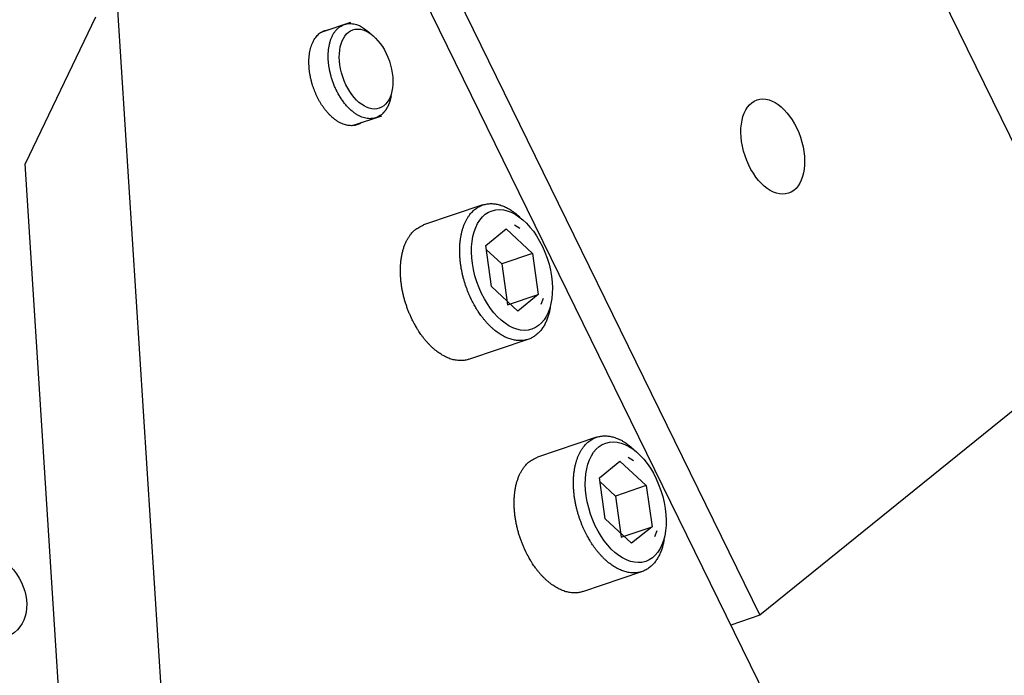
# Model space of a CAD drawing. Extents: x 0.8 to 33.8, y 0.5 to 21.5.
# Drawn here: x 13.6 to 14, y 17.7 to 18 of the extents above; entities that cross this region are included whole.
import ezdxf

# ---------------------------------------------------------------- set-up
doc = ezdxf.new("R2010")
doc.units = 0
doc.header["$MEASUREMENT"] = 0
doc.linetypes.add('HIDDENNEW0', pattern=[0.1875, 0.0625, -0.0625, 0.0625])
doc.layers.add('OBJ', color=7, linetype='HIDDENNEW0')

# ---------------------------------------------------------------- blocks, each defined once
blk = doc.blocks.new('*E759')
at = {"layer": 'OBJ', "color": 7, "linetype": 'Continuous'}
blk.add_circle((0, 0), 1, dxfattribs=at)
blk = doc.blocks.new('*E760')
at = {"layer": 'OBJ', "color": 7, "linetype": 'Continuous'}
blk.add_circle((0, 0), 1, dxfattribs=at)
blk = doc.blocks.new('*E1016')
at = {"layer": 'OBJ', "color": 7, "linetype": 'Continuous'}
blk.add_circle((0, 0), 1, dxfattribs=at)
blk = doc.blocks.new('*E1025')
at = {"layer": 'OBJ', "color": 7, "linetype": 'Continuous'}
blk.add_circle((0, 0), 1, dxfattribs=at)
blk = doc.blocks.new('*E1026')
at = {"layer": 'OBJ', "color": 7, "linetype": 'Continuous'}
blk.add_circle((0, 0), 1, dxfattribs=at)

msp = doc.modelspace()

# ---------------------------------------------------------------- linework, layer by layer
at = {"layer": 'OBJ', "color": 7, "linetype": 'Continuous'}
for p, q in [((14.06844, 17.88816), (13.90984, 18.2122)), ((13.7884, 18.04558), (13.92303, 17.7705)), ((13.92948, 17.72846), (13.78055, 18.03273)), ((13.65407, 18.02412), (13.6776, 17.65518)), ((13.64486, 18.02102), (13.61534, 17.95957)), ((13.75152, 18.01887), (13.7392, 18.01472)), ((13.75258, 18.01575), (13.75258, 18.01575)), ((13.76365, 17.98291), (13.76365, 17.98291)), ((13.75238, 17.97563), (13.7647, 17.97979)), ((13.63566, 17.64104), (13.61534, 17.95957)), ((13.80704, 17.94241), (13.78221, 17.93404)), ((13.82249, 17.93255), (13.82025, 17.93398)), ((13.80819, 17.92541), (13.8168, 17.93238)), ((13.8168, 17.93238), (13.82782, 17.92214)), ((13.8106, 17.90821), (13.80819, 17.92541)), ((13.80842, 17.92381), (13.8149, 17.91779)), ((13.82782, 17.92214), (13.8149, 17.91779)), ((13.82782, 17.92214), (13.83023, 17.90494)), ((13.8149, 17.91779), (13.81731, 17.90058)), ((13.82162, 17.89797), (13.8106, 17.90821)), ((13.81731, 17.90058), (13.83023, 17.90494)), ((13.83023, 17.90494), (13.82162, 17.89797)), ((13.83143, 17.90084), (13.83234, 17.90333)), ((14.06844, 17.88816), (13.92303, 17.7705)), ((13.80119, 17.87776), (13.82602, 17.88613)), ((13.85467, 17.8451), (13.82984, 17.83673)), ((13.85582, 17.8281), (13.86443, 17.83507)), ((13.86443, 17.83507), (13.87545, 17.82483)), ((13.87012, 17.83524), (13.86788, 17.83667)), ((13.85823, 17.8109), (13.85582, 17.8281)), ((13.85604, 17.8265), (13.86253, 17.82047)), ((13.87545, 17.82483), (13.86253, 17.82047)), ((13.87545, 17.82483), (13.87786, 17.80763)), ((13.86253, 17.82047), (13.86494, 17.80327)), ((13.86925, 17.80066), (13.85823, 17.8109)), ((13.86494, 17.80327), (13.87786, 17.80763)), ((13.87786, 17.80763), (13.86925, 17.80066)), ((13.87905, 17.80353), (13.87997, 17.80602)), ((13.84882, 17.78044), (13.87365, 17.78882)), ((13.92303, 17.7705), (13.9109, 17.76641))]:
    msp.add_line(p, q, dxfattribs=at)
for points in [[(13.75618, 17.97691), (13.75543, 17.97646, -0.030114), (13.75463, 17.97611, -0.029667), (13.75379, 17.97584, -0.029291), (13.75289, 17.97567, -0.030052), (13.75196, 17.97562, -0.029594), (13.751, 17.97567, -0.028357), (13.75001, 17.97583, -0.026667), (13.74901, 17.97611, -0.024996), (13.748, 17.9765, -0.023095), (13.74699, 17.97699, -0.021254), (13.74599, 17.97758, -0.019488), (13.74501, 17.97827, -0.017867), (13.74405, 17.97905, -0.01643), (13.74313, 17.9799, -0.015096), (13.74224, 17.98082, -0.013995), (13.7414, 17.98179, -0.012952), (13.7406, 17.98281, -0.012111), (13.73985, 17.98387, -0.011259), (13.73915, 17.98495, -0.010687), (13.7385, 17.98605, -0.01011), (13.73791, 17.98715, -0.009542), (13.73737, 17.98826, -0.008853), (13.73688, 17.98935, -0.008853), (13.73644, 17.99045, -0.008605), (13.73602, 17.99159, -0.008422), (13.73564, 17.99277, -0.00887), (13.73528, 17.994, -0.009088), (13.73497, 17.99528, -0.009486), (13.7347, 17.99659, -0.009827), (13.73448, 17.99793, -0.010329), (13.73431, 17.99929, -0.010782), (13.73421, 18.00067, -0.011423), (13.73417, 18.00204, -0.012064), (13.7342, 18.0034, -0.012897), (13.7343, 18.00474, -0.013732), (13.73447, 18.00605, -0.014698), (13.73472, 18.00731, -0.015925), (13.73504, 18.00852, -0.017485), (13.73544, 18.00966, -0.018569), (13.7359, 18.01072, -0.019009), (13.73642, 18.01169, -0.022141), (13.73701, 18.01257, -0.02768), (13.73767, 18.01336, -0.023987), (13.73833, 18.01404, -0.011548), (13.73895, 18.0146, -0.033659), (13.73981, 18.01509, -0.060664), (13.74117, 18.01556, -0.032357), (13.743, 18.016, -0.017756)], [(13.76403, 17.97986), (13.76328, 17.97941, -0.033104), (13.76248, 17.97904, -0.030572), (13.7616, 17.97877, -0.029873), (13.76066, 17.9786, -0.032072), (13.75966, 17.97855, -0.032057), (13.7586, 17.97864, -0.031153), (13.7575, 17.97886, -0.029368), (13.75635, 17.97923, -0.027858), (13.75518, 17.97976, -0.025681), (13.75399, 17.98045, -0.023809), (13.75281, 17.98128, -0.021761), (13.75164, 17.98227, -0.02009), (13.75049, 17.98339, -0.018471), (13.74939, 17.98463, -0.017127), (13.74835, 17.98598, -0.015949), (13.74738, 17.98742, -0.014921), (13.74648, 17.98893, -0.014123), (13.74567, 17.99048, -0.01337), (13.74495, 17.99206, -0.012838), (13.74432, 17.99365, -0.012243), (13.74378, 17.99522, -0.011989), (13.74333, 17.99677, -0.011681), (13.74297, 17.99829, -0.011381), (13.74269, 17.99974, -0.010807), (13.74248, 18.00113, -0.011304), (13.74234, 18.0025, -0.011456), (13.74227, 18.00388, -0.011622), (13.74226, 18.00528, -0.012963), (13.74233, 18.0067, -0.014059), (13.74248, 18.00811, -0.015506), (13.74273, 18.00949, -0.017019), (13.74306, 18.01084, -0.01901), (13.7435, 18.01213, -0.021125), (13.74404, 18.01335, -0.023753), (13.74467, 18.01446, -0.026467), (13.7454, 18.01547, -0.029385), (13.74622, 18.01634, -0.032497), (13.74713, 18.01707, -0.035604), (13.7481, 18.01764, -0.036934), (13.74913, 18.01806, -0.036019), (13.75019, 18.01832, -0.038079), (13.75131, 18.01841, -0.041258), (13.75245, 18.01832, -0.031388), (13.75355, 18.01814, -0.015127), (13.75454, 18.01789, -0.034777), (13.75575, 18.01733, -0.048584), (13.75749, 18.0162, -0.022533), (13.75971, 18.01456, -0.01191)], [(13.7686, 17.98817), (13.76853, 17.98776, -0.005061), (13.76844, 17.98735, -0.005276), (13.76835, 17.98695, -0.005421), (13.76825, 17.98657, -0.005479), (13.76815, 17.98619, -0.005581), (13.76804, 17.98581, -0.005681), (13.76792, 17.98545, -0.005799), (13.7678, 17.9851, -0.005892), (13.76767, 17.98476, -0.006011), (13.76753, 17.98443, -0.006108), (13.76739, 17.98411, -0.006229), (13.76725, 17.9838, -0.006321), (13.7671, 17.9835, -0.006448), (13.76694, 17.9832, -0.006549), (13.76678, 17.98292, -0.006658), (13.76662, 17.98265, -0.006712), (13.76645, 17.98239, -0.006876), (13.76628, 17.98214, -0.007076), (13.7661, 17.9819, -0.007021), (13.76593, 17.98166, -0.006682), (13.76575, 17.98144, -0.007368), (13.76556, 17.98123, -0.008721), (13.76537, 17.98102, -0.00692), (13.76519, 17.98083, -0.002818), (13.76502, 17.98067, -0.009474), (13.76481, 17.98047, -0.016485), (13.76447, 17.9802, -0.00851), (13.76403, 17.97986, -0.004692)], [(13.80225, 17.90272), (13.80169, 17.9039, -0.007506), (13.80115, 17.90513, -0.006893), (13.80063, 17.90641, -0.006719), (13.80013, 17.90773, -0.007075), (13.79966, 17.90911, -0.007244), (13.79922, 17.91052, -0.007396), (13.79882, 17.91197, -0.007528), (13.79846, 17.91346, -0.007781), (13.79814, 17.91498, -0.007984), (13.79786, 17.91652, -0.008272), (13.79764, 17.91808, -0.008534), (13.79748, 17.91964, -0.008887), (13.79736, 17.92121, -0.00923), (13.79731, 17.92278, -0.009656), (13.79733, 17.92433, -0.010093), (13.7974, 17.92587, -0.010607), (13.79754, 17.92737, -0.011158), (13.79775, 17.92883, -0.011773), (13.79802, 17.93025, -0.012452), (13.79835, 17.93162, -0.013176), (13.79875, 17.93293, -0.013991), (13.7992, 17.93417, -0.014816), (13.79971, 17.93534, -0.01575), (13.80028, 17.93643, -0.016639), (13.80089, 17.93744, -0.01764), (13.80155, 17.93837, -0.01851), (13.80226, 17.93921, -0.019466), (13.80299, 17.93996, -0.02018), (13.80376, 17.94062, -0.020928), (13.80456, 17.9412, -0.021319), (13.80538, 17.94169, -0.021694), (13.80621, 17.94209, -0.021641), (13.80706, 17.94242, -0.02154), (13.80791, 17.94267, -0.02101), (13.80876, 17.94284, -0.020498), (13.80962, 17.94294, -0.019605), (13.81048, 17.94297, -0.018777), (13.81132, 17.94294, -0.017852), (13.81216, 17.94286, -0.016844), (13.81299, 17.94272, -0.014642), (13.81384, 17.94252, -0.015769), (13.81472, 17.94225, -0.019264), (13.81566, 17.94189, -0.013227), (13.81656, 17.94151, -0.00294), (13.81739, 17.94113, -0.01956), (13.81848, 17.94047, -0.0313), (13.82019, 17.93921, -0.013258), (13.82245, 17.93743, -0.006364)], [(13.77742, 17.89435), (13.77681, 17.89564, -0.008337), (13.77622, 17.897, -0.007603), (13.77565, 17.89842, -0.007395), (13.77511, 17.8999, -0.007831), (13.77461, 17.90143, -0.008044), (13.77415, 17.90301, -0.00824), (13.77374, 17.90463, -0.008415), (13.77337, 17.90629, -0.008741), (13.77306, 17.90798, -0.009016), (13.77282, 17.90969, -0.009396), (13.77263, 17.91141, -0.009756), (13.77252, 17.91314, -0.010226), (13.77248, 17.91486, -0.01071), (13.77252, 17.91656, -0.011308), (13.77263, 17.91823, -0.011908), (13.77283, 17.91986, -0.012558), (13.7731, 17.92144, -0.013426), (13.77345, 17.92296, -0.014517), (13.77387, 17.92441, -0.01517), (13.77437, 17.92578, -0.015265), (13.77492, 17.92706, -0.017603), (13.77556, 17.92825, -0.021854), (13.77628, 17.92935, -0.018649), (13.77699, 17.93032, -0.008605), (13.77767, 17.93115, -0.026455), (13.77861, 17.93198, -0.048908), (13.78015, 17.93295, -0.026848), (13.78221, 17.93404, -0.015039)], [(13.83526, 17.89943), (13.83508, 17.89851, -0.007864), (13.83489, 17.89763, -0.008205), (13.83466, 17.89678, -0.008768), (13.83442, 17.89595, -0.008982), (13.83414, 17.89513, -0.009162), (13.83383, 17.89431, -0.009965), (13.83348, 17.89351, -0.010676), (13.83311, 17.89273, -0.011318), (13.8327, 17.89197, -0.011964), (13.83225, 17.89124, -0.012796), (13.83177, 17.89054, -0.013576), (13.83125, 17.88986, -0.014442), (13.8307, 17.88923, -0.015252), (13.83011, 17.88863, -0.016147), (13.82948, 17.88808, -0.01694), (13.82883, 17.88757, -0.017761), (13.82813, 17.88712, -0.018426), (13.82741, 17.88671, -0.019059), (13.82666, 17.88637, -0.019478), (13.82587, 17.88608, -0.019806), (13.82507, 17.88586, -0.019884), (13.82423, 17.88569, -0.019842), (13.82338, 17.8856, -0.019557), (13.8225, 17.88557, -0.019165), (13.82161, 17.88561, -0.01858), (13.82071, 17.88571, -0.01793), (13.81979, 17.88588, -0.017161), (13.81887, 17.88612, -0.016372), (13.81794, 17.88643, -0.015539), (13.81702, 17.88679, -0.014719), (13.8161, 17.88722, -0.013908), (13.81518, 17.88771, -0.01312), (13.81428, 17.88826, -0.01239), (13.81338, 17.88886, -0.011695), (13.8125, 17.88951, -0.011034), (13.81164, 17.8902, -0.01037), (13.8108, 17.89094, -0.009888), (13.80997, 17.89172, -0.009486), (13.80917, 17.89253, -0.008833), (13.8084, 17.89338, -0.007962), (13.80766, 17.89424, -0.008201), (13.80694, 17.89514, -0.008993), (13.80623, 17.89609, -0.006875), (13.80559, 17.89699, -0.00302), (13.80502, 17.89781, -0.008556), (13.80435, 17.89888, -0.013643), (13.80342, 17.90054, -0.006834), (13.80225, 17.90272, -0.00376)], [(13.80119, 17.87776), (13.80038, 17.87752, -0.020413), (13.79955, 17.87734, -0.020043), (13.79869, 17.87724, -0.019567), (13.79781, 17.8772, -0.019338), (13.79692, 17.87722, -0.018831), (13.79601, 17.87732, -0.018142), (13.79509, 17.87749, -0.017354), (13.79416, 17.87771, -0.016575), (13.79323, 17.87801, -0.015739), (13.7923, 17.87837, -0.014905), (13.79138, 17.8788, -0.014079), (13.79045, 17.87928, -0.01328), (13.78954, 17.87983, -0.012537), (13.78864, 17.88043, -0.011829), (13.78775, 17.88107, -0.011156), (13.78688, 17.88177, -0.01048), (13.78603, 17.88251, -0.009988), (13.7852, 17.88329, -0.009578), (13.7844, 17.88411, -0.008915), (13.78362, 17.88495, -0.008034), (13.78287, 17.88582, -0.008271), (13.78214, 17.88673, -0.009065), (13.78143, 17.88768, -0.006929), (13.78078, 17.88858, -0.003047), (13.78021, 17.88941, -0.008617), (13.77954, 17.89049, -0.013732), (13.7786, 17.89215, -0.006879), (13.77742, 17.89435, -0.003785)], [(13.84988, 17.80541), (13.84932, 17.80659, -0.007506), (13.84878, 17.80782, -0.006893), (13.84826, 17.8091, -0.006718), (13.84776, 17.81042, -0.007075), (13.84729, 17.8118, -0.007244), (13.84685, 17.81321, -0.007396), (13.84645, 17.81466, -0.007528), (13.84609, 17.81615, -0.00778), (13.84577, 17.81767, -0.007984), (13.84549, 17.81921, -0.008272), (13.84527, 17.82076, -0.008534), (13.84511, 17.82233, -0.008887), (13.845, 17.8239, -0.00923), (13.84494, 17.82547, -0.009656), (13.84496, 17.82702, -0.010093), (13.84503, 17.82855, -0.010607), (13.84517, 17.83006, -0.011158), (13.84538, 17.83152, -0.011774), (13.84565, 17.83294, -0.012453), (13.84598, 17.83431, -0.013177), (13.84638, 17.83562, -0.013991), (13.84683, 17.83686, -0.014816), (13.84734, 17.83803, -0.015751), (13.84791, 17.83912, -0.01664), (13.84852, 17.84013, -0.017641), (13.84918, 17.84106, -0.018511), (13.84989, 17.84189, -0.019467), (13.85062, 17.84265, -0.020182), (13.85139, 17.84331, -0.020929), (13.85219, 17.84389, -0.02132), (13.853, 17.84438, -0.021696), (13.85384, 17.84478, -0.021642), (13.85468, 17.84511, -0.021541), (13.85554, 17.84536, -0.02101), (13.85639, 17.84553, -0.020498), (13.85725, 17.84563, -0.019605), (13.85811, 17.84566, -0.018777), (13.85895, 17.84563, -0.017852), (13.85979, 17.84555, -0.016843), (13.86062, 17.8454, -0.014641), (13.86147, 17.84521, -0.015768), (13.86235, 17.84494, -0.019266), (13.86329, 17.84458, -0.01323), (13.86419, 17.8442, -0.00294), (13.86501, 17.84382, -0.019565), (13.8661, 17.84316, -0.031314), (13.86782, 17.8419, -0.013265), (13.87007, 17.84012, -0.006368)], [(13.82505, 17.79703), (13.82444, 17.79834, -0.008336), (13.82385, 17.79969, -0.007602), (13.82328, 17.80111, -0.007394), (13.82274, 17.80259, -0.00783), (13.82224, 17.80412, -0.008043), (13.82178, 17.8057, -0.008239), (13.82137, 17.80732, -0.008415), (13.821, 17.80898, -0.00874), (13.82069, 17.81067, -0.009015), (13.82045, 17.81238, -0.009395), (13.82026, 17.8141, -0.009755), (13.82015, 17.81583, -0.010225), (13.82011, 17.81755, -0.010709), (13.82015, 17.81925, -0.011307), (13.82026, 17.82092, -0.011907), (13.82046, 17.82255, -0.012557), (13.82073, 17.82413, -0.013426), (13.82107, 17.82565, -0.014516), (13.8215, 17.8271, -0.015169), (13.82199, 17.82847, -0.015265), (13.82255, 17.82975, -0.017603), (13.82319, 17.83094, -0.021855), (13.82391, 17.83204, -0.01865), (13.82462, 17.83301, -0.008606), (13.82529, 17.83384, -0.026456), (13.82624, 17.83467, -0.048912), (13.82777, 17.83564, -0.026851), (13.82984, 17.83673, -0.015041)], [(13.88289, 17.80212), (13.88271, 17.8012, -0.007718), (13.88251, 17.80032, -0.008014), (13.88229, 17.79947, -0.008615), (13.88205, 17.79864, -0.008968), (13.88177, 17.79782, -0.009194), (13.88146, 17.797, -0.009966), (13.88111, 17.7962, -0.010668), (13.88074, 17.79542, -0.011317), (13.88032, 17.79466, -0.011965), (13.87988, 17.79393, -0.012796), (13.8794, 17.79322, -0.013576), (13.87888, 17.79255, -0.014442), (13.87833, 17.79192, -0.015252), (13.87774, 17.79132, -0.016147), (13.87711, 17.79077, -0.016941), (13.87645, 17.79026, -0.017761), (13.87576, 17.78981, -0.018427), (13.87504, 17.7894, -0.01906), (13.87429, 17.78906, -0.01948), (13.8735, 17.78877, -0.019808), (13.8727, 17.78855, -0.019885), (13.87186, 17.78838, -0.019844), (13.87101, 17.78829, -0.019559), (13.87013, 17.78826, -0.019167), (13.86924, 17.7883, -0.018582), (13.86834, 17.7884, -0.017931), (13.86742, 17.78857, -0.017163), (13.8665, 17.78881, -0.016373), (13.86557, 17.78912, -0.01554), (13.86465, 17.78948, -0.01472), (13.86373, 17.78991, -0.013908), (13.86281, 17.7904, -0.013121), (13.86191, 17.79095, -0.012391), (13.86101, 17.79155, -0.011695), (13.86013, 17.7922, -0.011034), (13.85927, 17.79289, -0.01037), (13.85843, 17.79363, -0.009888), (13.8576, 17.79441, -0.009486), (13.8568, 17.79522, -0.008833), (13.85603, 17.79607, -0.007962), (13.85529, 17.79693, -0.008201), (13.85457, 17.79783, -0.008993), (13.85386, 17.79878, -0.006874), (13.85322, 17.79968, -0.00302), (13.85265, 17.8005, -0.008556), (13.85199, 17.80157, -0.013642), (13.85105, 17.80323, -0.006833), (13.84988, 17.80541, -0.003759)], [(13.84882, 17.78044), (13.84801, 17.78021, -0.020417), (13.84717, 17.78003, -0.020048), (13.84631, 17.77993, -0.019572), (13.84544, 17.77989, -0.019343), (13.84454, 17.77991, -0.018837), (13.84364, 17.78001, -0.018147), (13.84272, 17.78017, -0.017359), (13.84179, 17.7804, -0.01658), (13.84086, 17.7807, -0.015743), (13.83993, 17.78106, -0.014909), (13.839, 17.78149, -0.014082), (13.83808, 17.78197, -0.013283), (13.83717, 17.78252, -0.01254), (13.83627, 17.78311, -0.011831), (13.83538, 17.78376, -0.011158), (13.83451, 17.78446, -0.010481), (13.83366, 17.7852, -0.009989), (13.83283, 17.78598, -0.009579), (13.83203, 17.7868, -0.008916), (13.83125, 17.78764, -0.008034), (13.8305, 17.78851, -0.008271), (13.82977, 17.78942, -0.009065), (13.82906, 17.79037, -0.006929), (13.82841, 17.79127, -0.003047), (13.82784, 17.7921, -0.008616), (13.82717, 17.79318, -0.013731), (13.82623, 17.79484, -0.006878), (13.82505, 17.79703, -0.003785)]]:
    msp.add_lwpolyline(points, format="xyb", dxfattribs=at)

# ---------------------------------------------------------------- block references
at = {"layer": 'OBJ', "color": 7}
for name, p, xscale, yscale, zscale, rotation in [('*E1016', (13.75811, 17.99933), 0.017325, 0.010285094, 0.017325, 288.63517), ('*E1025', (13.92842, 17.96687), 0.020625, 0.012244159, 0.020625, 288.63517), ('*E759', (13.81921, 17.91518), 0.02618, 0.015541919, 0.02618, 288.63517), ('*E760', (13.86684, 17.81787), 0.02618, 0.015541919, 0.02618, 288.63517), ('*E1026', (13.59789, 17.77931), 0.020625, 0.016209365, 0.020625, 308.9771)]:
    msp.add_blockref(name, p, dxfattribs=dict(at, xscale=xscale, yscale=yscale, zscale=zscale, rotation=rotation))

doc.saveas('drawing.dxf')
